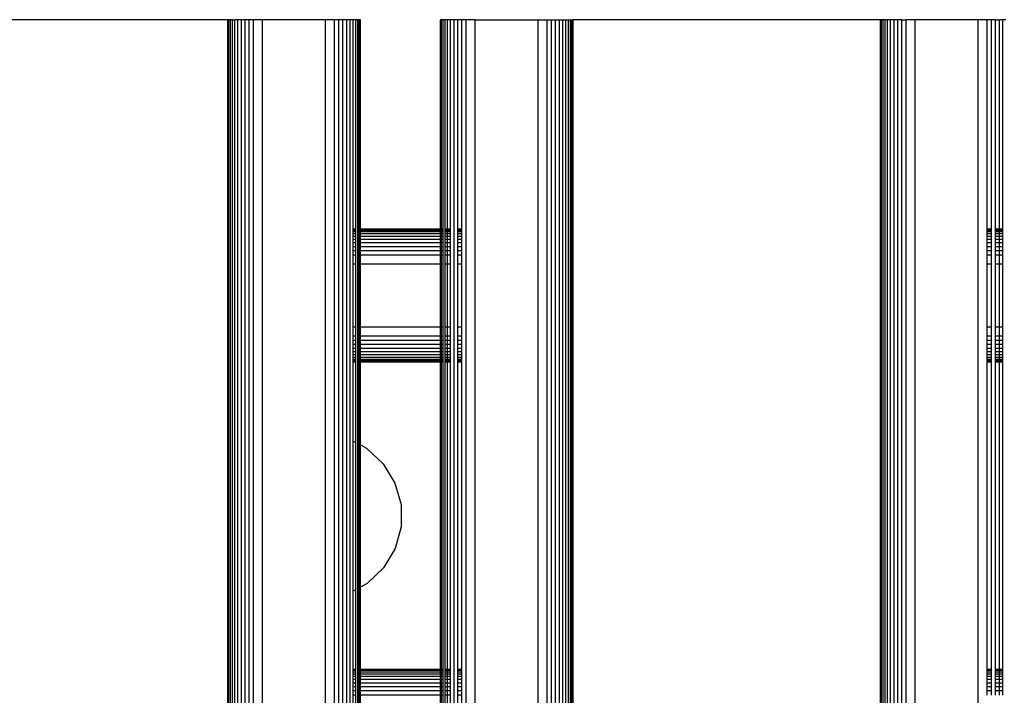
# Model space of a CAD drawing. Extents: x -2737 to 2737, y -776 to 776.
# Drawn here: x -1767 to -1700, y 619 to 665 of the extents above; entities that cross this region are included whole.
import ezdxf

# ---------------------------------------------------------------- set-up
doc = ezdxf.new("R2010")
doc.units = 0
doc.layers.get('0').update_dxf_attribs({"linetype": 'CONTINUOUS'})

msp = doc.modelspace()

# ---------------------------------------------------------------- linework, layer by layer
for p, q in [((-1753.021, 664.649), (-1773.863, 664.649)), ((-1753.021, -665.34), (-1753.021, 664.649)), ((-1752.94, 664.649), (-1753.021, 664.649)), ((-1752.94, -665.34), (-1752.94, 664.649)), ((-1752.84, 664.649), (-1752.94, 664.649)), ((-1752.84, -665.34), (-1752.84, 664.649)), ((-1752.703, 664.649), (-1752.84, 664.649)), ((-1752.703, -665.34), (-1752.703, 664.649)), ((-1752.703, 664.649), (-1752.531, 664.649)), ((-1752.531, -665.34), (-1752.531, 664.649)), ((-1752.327, 664.649), (-1752.531, 664.649)), ((-1752.094, 664.649), (-1752.327, 664.649)), ((-1752.327, -665.34), (-1752.327, 664.649)), ((-1752.094, -665.34), (-1752.094, 664.649)), ((-1751.836, 664.649), (-1752.094, 664.649)), ((-1751.836, -665.34), (-1751.836, 664.649)), ((-1751.559, 664.649), (-1751.836, 664.649)), ((-1751.559, -665.34), (-1751.559, 664.649)), ((-1751.265, 664.649), (-1751.559, 664.649)), ((-1750.652, 664.649), (-1751.265, 664.649)), ((-1751.265, -665.34), (-1751.265, 664.649)), ((-1750.652, -665.34), (-1750.652, 664.649)), ((-1746.389, 664.649), (-1750.652, 664.649)), ((-1746.389, -665.34), (-1746.389, 664.649)), ((-1745.776, 664.649), (-1746.389, 664.649)), ((-1745.483, 664.649), (-1745.776, 664.649)), ((-1745.776, -665.34), (-1745.776, 664.649)), ((-1745.205, 664.649), (-1745.483, 664.649)), ((-1745.483, -665.34), (-1745.483, 664.649)), ((-1745.205, -665.34), (-1745.205, 664.649)), ((-1744.947, 664.649), (-1745.205, 664.649)), ((-1744.947, -665.34), (-1744.947, 664.649)), ((-1744.714, 664.649), (-1744.947, 664.649)), ((-1744.714, -665.34), (-1744.714, 664.649)), ((-1744.51, 664.649), (-1744.714, 664.649)), ((-1744.338, 664.649), (-1744.51, 664.649)), ((-1744.51, 650.438), (-1744.51, 664.649)), ((-1744.201, 664.649), (-1744.338, 664.649)), ((-1744.338, 650.438), (-1744.338, 664.649)), ((-1744.201, 664.649), (-1744.101, 664.649)), ((-1744.201, 650.438), (-1744.201, 664.649)), ((-1744.021, 664.649), (-1744.101, 664.649)), ((-1744.101, 650.438), (-1744.101, 664.649)), ((-1744.021, 650.438), (-1744.021, 664.649)), ((-1738.512, 664.649), (-1738.593, 664.649)), ((-1738.593, 650.438), (-1738.593, 664.649)), ((-1738.412, 664.649), (-1738.512, 664.649)), ((-1738.512, 650.438), (-1738.512, 664.649)), ((-1738.275, 664.649), (-1738.412, 664.649)), ((-1738.412, 650.438), (-1738.412, 664.649)), ((-1738.103, 664.649), (-1738.275, 664.649)), ((-1738.275, 650.438), (-1738.275, 664.649)), ((-1737.899, 664.649), (-1738.103, 664.649)), ((-1738.103, 650.438), (-1738.103, 664.649)), ((-1737.666, 664.649), (-1737.899, 664.649)), ((-1737.899, 650.438), (-1737.899, 664.649)), ((-1737.408, 664.649), (-1737.666, 664.649)), ((-1737.666, -665.34), (-1737.666, 664.649)), ((-1737.13, 664.649), (-1737.408, 664.649)), ((-1737.408, 650.438), (-1737.408, 664.649)), ((-1736.837, 664.649), (-1737.13, 664.649)), ((-1737.13, 650.438), (-1737.13, 664.649)), ((-1736.224, 664.649), (-1736.837, 664.649)), ((-1736.837, -665.34), (-1736.837, 664.649)), ((-1736.224, -665.34), (-1736.224, 664.649)), ((-1736.224, 664.649), (-1731.961, 664.649)), ((-1731.961, -665.34), (-1731.961, 664.649)), ((-1731.961, 664.649), (-1731.348, 664.649)), ((-1731.348, -665.34), (-1731.348, 664.649)), ((-1731.348, 664.649), (-1731.055, 664.649)), ((-1731.055, -665.34), (-1731.055, 664.649)), ((-1731.055, 664.649), (-1730.777, 664.649)), ((-1730.777, -665.34), (-1730.777, 664.649)), ((-1730.777, 664.649), (-1730.519, 664.649)), ((-1730.519, -665.34), (-1730.519, 664.649)), ((-1730.519, 664.649), (-1730.286, 664.649)), ((-1730.286, -665.34), (-1730.286, 664.649)), ((-1730.286, 664.649), (-1730.082, 664.649)), ((-1730.082, -665.34), (-1730.082, 664.649)), ((-1730.082, 664.649), (-1729.91, 664.649)), ((-1729.91, -665.34), (-1729.91, 664.649)), ((-1729.91, 664.649), (-1729.773, 664.649)), ((-1729.773, -665.34), (-1729.773, 664.649)), ((-1729.773, 664.649), (-1729.673, 664.649)), ((-1729.673, -665.34), (-1729.673, 664.649)), ((-1729.673, 664.649), (-1729.593, 664.649)), ((-1729.593, -665.34), (-1729.593, 664.649)), ((-1708.751, 664.649), (-1729.593, 664.649)), ((-1708.751, -665.34), (-1708.751, 664.649)), ((-1708.67, 664.649), (-1708.751, 664.649)), ((-1708.67, -665.34), (-1708.67, 664.649)), ((-1708.57, 664.649), (-1708.67, 664.649)), ((-1708.57, -665.34), (-1708.57, 664.649)), ((-1708.433, 664.649), (-1708.57, 664.649)), ((-1708.433, -665.34), (-1708.433, 664.649)), ((-1708.261, 664.649), (-1708.433, 664.649)), ((-1708.261, -665.34), (-1708.261, 664.649)), ((-1708.057, 664.649), (-1708.261, 664.649)), ((-1707.824, 664.649), (-1708.057, 664.649)), ((-1708.057, -665.34), (-1708.057, 664.649)), ((-1707.824, -665.34), (-1707.824, 664.649)), ((-1707.566, 664.649), (-1707.824, 664.649)), ((-1707.566, -665.34), (-1707.566, 664.649)), ((-1707.289, 664.649), (-1707.566, 664.649)), ((-1707.289, -665.34), (-1707.289, 664.649)), ((-1707.289, 664.649), (-1706.995, 664.649)), ((-1706.382, 664.649), (-1706.995, 664.649)), ((-1706.995, -665.34), (-1706.995, 664.649)), ((-1706.382, -665.34), (-1706.382, 664.649)), ((-1702.119, 664.649), (-1706.382, 664.649)), ((-1702.119, -665.34), (-1702.119, 664.649)), ((-1701.506, 664.649), (-1702.119, 664.649)), ((-1701.213, 664.649), (-1701.506, 664.649)), ((-1701.506, 650.438), (-1701.506, 664.649)), ((-1700.935, 664.649), (-1701.213, 664.649)), ((-1701.213, 650.438), (-1701.213, 664.649)), ((-1700.935, 664.649), (-1700.677, 664.649)), ((-1700.935, 650.438), (-1700.935, 664.649)), ((-1700.444, 664.649), (-1700.677, 664.649)), ((-1700.677, 650.438), (-1700.677, 664.649)), ((-1700.24, 664.649), (-1700.444, 664.649)), ((-1700.444, 650.438), (-1700.444, 664.649)), ((-1744.338, 650.438), (-1744.51, 650.438)), ((-1744.51, 650.358), (-1744.51, 650.438)), ((-1744.338, 650.358), (-1744.51, 650.358)), ((-1744.51, 650.258), (-1744.51, 650.358)), ((-1744.338, 650.258), (-1744.51, 650.258)), ((-1744.51, 650.121), (-1744.51, 650.258)), ((-1744.338, 650.121), (-1744.51, 650.121)), ((-1744.51, 649.949), (-1744.51, 650.121)), ((-1744.338, 649.949), (-1744.51, 649.949)), ((-1744.51, 649.745), (-1744.51, 649.949)), ((-1744.338, 650.358), (-1744.338, 650.438)), ((-1744.338, 650.258), (-1744.338, 650.358)), ((-1744.338, 650.121), (-1744.338, 650.258)), ((-1744.338, 649.949), (-1744.338, 650.121)), ((-1744.338, 649.745), (-1744.338, 649.949)), ((-1744.101, 650.438), (-1744.201, 650.438)), ((-1744.201, 650.358), (-1744.201, 650.438)), ((-1744.101, 650.358), (-1744.201, 650.358)), ((-1744.201, 650.258), (-1744.201, 650.358)), ((-1744.101, 650.258), (-1744.201, 650.258)), ((-1744.201, 650.121), (-1744.201, 650.258)), ((-1744.101, 650.121), (-1744.201, 650.121)), ((-1744.201, 649.949), (-1744.201, 650.121)), ((-1744.101, 649.949), (-1744.201, 649.949)), ((-1744.201, 649.745), (-1744.201, 649.949)), ((-1744.101, 650.358), (-1744.101, 650.438)), ((-1744.101, 650.258), (-1744.101, 650.358)), ((-1744.101, 650.121), (-1744.101, 650.258)), ((-1744.101, 649.949), (-1744.101, 650.121)), ((-1744.101, 649.745), (-1744.101, 649.949)), ((-1738.593, 650.438), (-1744.021, 650.438)), ((-1744.021, 650.358), (-1744.021, 650.438)), ((-1738.593, 650.358), (-1744.021, 650.358)), ((-1744.021, 650.258), (-1744.021, 650.358)), ((-1738.593, 650.258), (-1744.021, 650.258)), ((-1744.021, 650.121), (-1744.021, 650.258)), ((-1738.593, 650.121), (-1744.021, 650.121)), ((-1744.021, 649.949), (-1744.021, 650.121)), ((-1738.593, 649.949), (-1744.021, 649.949)), ((-1744.021, 649.745), (-1744.021, 649.949)), ((-1738.512, 650.438), (-1738.593, 650.438)), ((-1738.593, 650.358), (-1738.593, 650.438)), ((-1738.512, 650.358), (-1738.593, 650.358)), ((-1738.593, 650.258), (-1738.593, 650.358)), ((-1738.512, 650.258), (-1738.593, 650.258)), ((-1738.593, 650.121), (-1738.593, 650.258)), ((-1738.512, 650.121), (-1738.593, 650.121)), ((-1738.593, 649.949), (-1738.593, 650.121)), ((-1738.512, 649.949), (-1738.593, 649.949)), ((-1738.593, 649.745), (-1738.593, 649.949)), ((-1738.412, 650.438), (-1738.512, 650.438)), ((-1738.512, 650.358), (-1738.512, 650.438)), ((-1738.412, 650.358), (-1738.512, 650.358)), ((-1738.512, 650.258), (-1738.512, 650.358)), ((-1738.412, 650.258), (-1738.512, 650.258)), ((-1738.512, 650.121), (-1738.512, 650.258)), ((-1738.412, 650.121), (-1738.512, 650.121)), ((-1738.512, 649.949), (-1738.512, 650.121)), ((-1738.412, 649.949), (-1738.512, 649.949)), ((-1738.512, 649.745), (-1738.512, 649.949)), ((-1738.412, 650.358), (-1738.412, 650.438)), ((-1738.412, 650.258), (-1738.412, 650.358)), ((-1738.412, 650.121), (-1738.412, 650.258)), ((-1738.412, 649.949), (-1738.412, 650.121)), ((-1738.412, 649.745), (-1738.412, 649.949)), ((-1738.103, 650.438), (-1738.275, 650.438)), ((-1738.275, 650.358), (-1738.275, 650.438)), ((-1738.103, 650.358), (-1738.275, 650.358)), ((-1738.275, 650.258), (-1738.275, 650.358)), ((-1738.103, 650.258), (-1738.275, 650.258)), ((-1738.275, 650.121), (-1738.275, 650.258)), ((-1738.103, 650.121), (-1738.275, 650.121)), ((-1738.275, 649.949), (-1738.275, 650.121)), ((-1738.103, 649.949), (-1738.275, 649.949)), ((-1738.275, 649.745), (-1738.275, 649.949)), ((-1737.899, 650.438), (-1738.103, 650.438)), ((-1738.103, 650.358), (-1738.103, 650.438)), ((-1737.899, 650.358), (-1738.103, 650.358)), ((-1738.103, 650.258), (-1738.103, 650.358)), ((-1737.899, 650.258), (-1738.103, 650.258)), ((-1738.103, 650.121), (-1738.103, 650.258)), ((-1737.899, 650.121), (-1738.103, 650.121)), ((-1738.103, 649.949), (-1738.103, 650.121)), ((-1737.899, 649.949), (-1738.103, 649.949)), ((-1738.103, 649.745), (-1738.103, 649.949)), ((-1737.899, 650.358), (-1737.899, 650.438)), ((-1737.899, 650.258), (-1737.899, 650.358)), ((-1737.899, 650.121), (-1737.899, 650.258)), ((-1737.899, 649.949), (-1737.899, 650.121)), ((-1737.899, 649.745), (-1737.899, 649.949)), ((-1737.13, 650.438), (-1737.408, 650.438)), ((-1737.408, 650.358), (-1737.408, 650.438)), ((-1737.13, 650.358), (-1737.408, 650.358)), ((-1737.408, 650.258), (-1737.408, 650.358)), ((-1737.13, 650.258), (-1737.408, 650.258)), ((-1737.408, 650.121), (-1737.408, 650.258)), ((-1737.13, 650.121), (-1737.408, 650.121)), ((-1737.408, 649.949), (-1737.408, 650.121)), ((-1737.13, 649.949), (-1737.408, 649.949)), ((-1737.408, 649.745), (-1737.408, 649.949)), ((-1737.13, 650.358), (-1737.13, 650.438)), ((-1737.13, 650.258), (-1737.13, 650.358)), ((-1737.13, 650.121), (-1737.13, 650.258)), ((-1737.13, 649.949), (-1737.13, 650.121)), ((-1737.13, 649.745), (-1737.13, 649.949)), ((-1701.213, 650.438), (-1701.506, 650.438)), ((-1701.506, 650.358), (-1701.506, 650.438)), ((-1701.213, 650.358), (-1701.506, 650.358)), ((-1701.506, 650.258), (-1701.506, 650.358)), ((-1701.213, 650.258), (-1701.506, 650.258)), ((-1701.506, 650.121), (-1701.506, 650.258)), ((-1701.213, 650.121), (-1701.506, 650.121)), ((-1701.506, 649.949), (-1701.506, 650.121)), ((-1701.213, 649.949), (-1701.506, 649.949)), ((-1701.506, 649.745), (-1701.506, 649.949)), ((-1701.213, 650.358), (-1701.213, 650.438)), ((-1701.213, 650.258), (-1701.213, 650.358)), ((-1701.213, 650.121), (-1701.213, 650.258)), ((-1701.213, 649.949), (-1701.213, 650.121)), ((-1701.213, 649.745), (-1701.213, 649.949)), ((-1700.677, 650.438), (-1700.935, 650.438)), ((-1700.935, 650.358), (-1700.935, 650.438)), ((-1700.677, 650.358), (-1700.935, 650.358)), ((-1700.935, 650.258), (-1700.935, 650.358)), ((-1700.677, 650.258), (-1700.935, 650.258)), ((-1700.935, 650.121), (-1700.935, 650.258)), ((-1700.677, 650.121), (-1700.935, 650.121)), ((-1700.935, 649.949), (-1700.935, 650.121)), ((-1700.677, 649.949), (-1700.935, 649.949)), ((-1700.935, 649.745), (-1700.935, 649.949)), ((-1700.444, 650.438), (-1700.677, 650.438)), ((-1700.677, 650.358), (-1700.677, 650.438)), ((-1700.444, 650.358), (-1700.677, 650.358)), ((-1700.677, 650.258), (-1700.677, 650.358)), ((-1700.444, 650.258), (-1700.677, 650.258)), ((-1700.677, 650.121), (-1700.677, 650.258)), ((-1700.444, 650.121), (-1700.677, 650.121)), ((-1700.677, 649.949), (-1700.677, 650.121)), ((-1700.444, 649.949), (-1700.677, 649.949)), ((-1700.677, 649.745), (-1700.677, 649.949)), ((-1700.444, 650.358), (-1700.444, 650.438)), ((-1700.444, 650.258), (-1700.444, 650.358)), ((-1700.444, 650.121), (-1700.444, 650.258)), ((-1700.444, 649.949), (-1700.444, 650.121)), ((-1700.444, 649.745), (-1700.444, 649.949)), ((-1744.338, 649.745), (-1744.51, 649.745)), ((-1744.51, 649.512), (-1744.51, 649.745)), ((-1744.338, 649.512), (-1744.51, 649.512)), ((-1744.51, 649.254), (-1744.51, 649.512)), ((-1744.338, 649.254), (-1744.51, 649.254)), ((-1744.51, 648.976), (-1744.51, 649.254)), ((-1744.338, 649.512), (-1744.338, 649.745)), ((-1744.338, 649.254), (-1744.338, 649.512)), ((-1744.338, 648.976), (-1744.338, 649.254)), ((-1744.101, 649.745), (-1744.201, 649.745)), ((-1744.201, 649.512), (-1744.201, 649.745)), ((-1744.101, 649.512), (-1744.201, 649.512)), ((-1744.201, 649.254), (-1744.201, 649.512)), ((-1744.101, 649.254), (-1744.201, 649.254)), ((-1744.201, 648.976), (-1744.201, 649.254)), ((-1744.101, 649.512), (-1744.101, 649.745)), ((-1744.101, 649.254), (-1744.101, 649.512)), ((-1744.101, 648.976), (-1744.101, 649.254)), ((-1738.593, 649.745), (-1744.021, 649.745)), ((-1744.021, 649.512), (-1744.021, 649.745)), ((-1738.593, 649.512), (-1744.021, 649.512)), ((-1744.021, 649.254), (-1744.021, 649.512)), ((-1738.593, 649.254), (-1744.021, 649.254)), ((-1744.021, 648.976), (-1744.021, 649.254)), ((-1738.512, 649.745), (-1738.593, 649.745)), ((-1738.593, 649.512), (-1738.593, 649.745)), ((-1738.512, 649.512), (-1738.593, 649.512)), ((-1738.593, 649.254), (-1738.593, 649.512)), ((-1738.512, 649.254), (-1738.593, 649.254)), ((-1738.593, 648.976), (-1738.593, 649.254)), ((-1738.412, 649.745), (-1738.512, 649.745)), ((-1738.512, 649.512), (-1738.512, 649.745)), ((-1738.412, 649.512), (-1738.512, 649.512)), ((-1738.512, 649.254), (-1738.512, 649.512)), ((-1738.412, 649.254), (-1738.512, 649.254)), ((-1738.512, 648.976), (-1738.512, 649.254)), ((-1738.412, 649.512), (-1738.412, 649.745)), ((-1738.412, 649.254), (-1738.412, 649.512)), ((-1738.412, 648.976), (-1738.412, 649.254)), ((-1738.103, 649.745), (-1738.275, 649.745)), ((-1738.275, 649.512), (-1738.275, 649.745)), ((-1738.103, 649.512), (-1738.275, 649.512)), ((-1738.275, 649.254), (-1738.275, 649.512)), ((-1738.103, 649.254), (-1738.275, 649.254)), ((-1738.275, 648.976), (-1738.275, 649.254)), ((-1737.899, 649.745), (-1738.103, 649.745)), ((-1738.103, 649.512), (-1738.103, 649.745)), ((-1737.899, 649.512), (-1738.103, 649.512)), ((-1738.103, 649.254), (-1738.103, 649.512)), ((-1737.899, 649.254), (-1738.103, 649.254)), ((-1738.103, 648.976), (-1738.103, 649.254)), ((-1737.899, 649.512), (-1737.899, 649.745)), ((-1737.899, 649.254), (-1737.899, 649.512)), ((-1737.899, 648.976), (-1737.899, 649.254)), ((-1737.13, 649.745), (-1737.408, 649.745)), ((-1737.408, 649.512), (-1737.408, 649.745)), ((-1737.13, 649.512), (-1737.408, 649.512)), ((-1737.408, 649.254), (-1737.408, 649.512)), ((-1737.13, 649.254), (-1737.408, 649.254)), ((-1737.408, 648.976), (-1737.408, 649.254)), ((-1737.13, 649.512), (-1737.13, 649.745)), ((-1737.13, 649.254), (-1737.13, 649.512)), ((-1737.13, 648.976), (-1737.13, 649.254)), ((-1701.213, 649.745), (-1701.506, 649.745)), ((-1701.506, 649.512), (-1701.506, 649.745)), ((-1701.213, 649.512), (-1701.506, 649.512)), ((-1701.506, 649.254), (-1701.506, 649.512)), ((-1701.213, 649.254), (-1701.506, 649.254)), ((-1701.506, 648.976), (-1701.506, 649.254)), ((-1701.213, 649.512), (-1701.213, 649.745)), ((-1701.213, 649.254), (-1701.213, 649.512)), ((-1701.213, 648.976), (-1701.213, 649.254)), ((-1700.677, 649.745), (-1700.935, 649.745)), ((-1700.935, 649.512), (-1700.935, 649.745)), ((-1700.677, 649.512), (-1700.935, 649.512)), ((-1700.935, 649.254), (-1700.935, 649.512)), ((-1700.677, 649.254), (-1700.935, 649.254)), ((-1700.935, 648.976), (-1700.935, 649.254)), ((-1700.444, 649.745), (-1700.677, 649.745)), ((-1700.677, 649.512), (-1700.677, 649.745)), ((-1700.444, 649.512), (-1700.677, 649.512)), ((-1700.677, 649.254), (-1700.677, 649.512)), ((-1700.444, 649.254), (-1700.677, 649.254)), ((-1700.677, 648.976), (-1700.677, 649.254)), ((-1700.444, 649.512), (-1700.444, 649.745)), ((-1700.444, 649.254), (-1700.444, 649.512)), ((-1700.444, 648.976), (-1700.444, 649.254)), ((-1744.338, 648.976), (-1744.51, 648.976)), ((-1744.51, 648.683), (-1744.51, 648.976)), ((-1744.338, 648.683), (-1744.51, 648.683)), ((-1744.51, 648.07), (-1744.51, 648.683)), ((-1744.338, 648.683), (-1744.338, 648.976)), ((-1744.338, 648.07), (-1744.338, 648.683)), ((-1744.101, 648.976), (-1744.201, 648.976)), ((-1744.201, 648.683), (-1744.201, 648.976)), ((-1744.101, 648.683), (-1744.201, 648.683)), ((-1744.201, 648.07), (-1744.201, 648.683)), ((-1744.101, 648.683), (-1744.101, 648.976)), ((-1744.101, 648.07), (-1744.101, 648.683)), ((-1738.593, 648.976), (-1744.021, 648.976)), ((-1744.021, 648.683), (-1744.021, 648.976)), ((-1738.593, 648.683), (-1744.021, 648.683)), ((-1744.021, 648.07), (-1744.021, 648.683)), ((-1738.512, 648.976), (-1738.593, 648.976)), ((-1738.593, 648.683), (-1738.593, 648.976)), ((-1738.512, 648.683), (-1738.593, 648.683)), ((-1738.593, 648.07), (-1738.593, 648.683)), ((-1738.412, 648.976), (-1738.512, 648.976)), ((-1738.512, 648.683), (-1738.512, 648.976)), ((-1738.412, 648.683), (-1738.512, 648.683)), ((-1738.512, 648.07), (-1738.512, 648.683)), ((-1738.412, 648.683), (-1738.412, 648.976)), ((-1738.412, 648.07), (-1738.412, 648.683)), ((-1738.103, 648.976), (-1738.275, 648.976)), ((-1738.275, 648.683), (-1738.275, 648.976)), ((-1738.103, 648.683), (-1738.275, 648.683)), ((-1738.275, 648.07), (-1738.275, 648.683)), ((-1737.899, 648.976), (-1738.103, 648.976)), ((-1738.103, 648.683), (-1738.103, 648.976)), ((-1737.899, 648.683), (-1738.103, 648.683)), ((-1738.103, 648.07), (-1738.103, 648.683)), ((-1737.899, 648.683), (-1737.899, 648.976)), ((-1737.899, 648.07), (-1737.899, 648.683)), ((-1737.13, 648.976), (-1737.408, 648.976)), ((-1737.408, 648.683), (-1737.408, 648.976)), ((-1737.13, 648.683), (-1737.408, 648.683)), ((-1737.408, 648.07), (-1737.408, 648.683)), ((-1737.13, 648.683), (-1737.13, 648.976)), ((-1737.13, 648.07), (-1737.13, 648.683)), ((-1701.213, 648.976), (-1701.506, 648.976)), ((-1701.506, 648.683), (-1701.506, 648.976)), ((-1701.213, 648.683), (-1701.506, 648.683)), ((-1701.506, 648.07), (-1701.506, 648.683)), ((-1701.213, 648.683), (-1701.213, 648.976)), ((-1701.213, 648.07), (-1701.213, 648.683)), ((-1700.677, 648.976), (-1700.935, 648.976)), ((-1700.935, 648.683), (-1700.935, 648.976)), ((-1700.677, 648.683), (-1700.935, 648.683)), ((-1700.935, 648.07), (-1700.935, 648.683)), ((-1700.444, 648.976), (-1700.677, 648.976)), ((-1700.677, 648.683), (-1700.677, 648.976)), ((-1700.444, 648.683), (-1700.677, 648.683)), ((-1700.677, 648.07), (-1700.677, 648.683)), ((-1700.444, 648.683), (-1700.444, 648.976)), ((-1700.444, 648.07), (-1700.444, 648.683)), ((-1744.338, 648.07), (-1744.51, 648.07)), ((-1744.51, 643.807), (-1744.51, 648.07)), ((-1744.338, 643.807), (-1744.338, 648.07)), ((-1744.101, 648.07), (-1744.201, 648.07)), ((-1744.201, 643.807), (-1744.201, 648.07)), ((-1744.101, 643.807), (-1744.101, 648.07)), ((-1738.593, 648.07), (-1744.021, 648.07)), ((-1744.021, 643.807), (-1744.021, 648.07)), ((-1738.512, 648.07), (-1738.593, 648.07)), ((-1738.593, 643.807), (-1738.593, 648.07)), ((-1738.412, 648.07), (-1738.512, 648.07)), ((-1738.512, 643.807), (-1738.512, 648.07)), ((-1738.412, 643.807), (-1738.412, 648.07)), ((-1738.103, 648.07), (-1738.275, 648.07)), ((-1738.275, 643.807), (-1738.275, 648.07)), ((-1737.899, 648.07), (-1738.103, 648.07)), ((-1738.103, 643.807), (-1738.103, 648.07)), ((-1737.899, 643.807), (-1737.899, 648.07)), ((-1737.13, 648.07), (-1737.408, 648.07)), ((-1737.408, 643.807), (-1737.408, 648.07)), ((-1737.13, 643.807), (-1737.13, 648.07)), ((-1701.213, 648.07), (-1701.506, 648.07)), ((-1701.506, 643.807), (-1701.506, 648.07)), ((-1701.213, 643.807), (-1701.213, 648.07)), ((-1700.677, 648.07), (-1700.935, 648.07)), ((-1700.935, 643.807), (-1700.935, 648.07)), ((-1700.444, 648.07), (-1700.677, 648.07)), ((-1700.677, 643.807), (-1700.677, 648.07)), ((-1700.444, 643.807), (-1700.444, 648.07)), ((-1744.338, 643.807), (-1744.51, 643.807)), ((-1744.51, 643.194), (-1744.51, 643.807)), ((-1744.338, 643.194), (-1744.51, 643.194)), ((-1744.51, 642.901), (-1744.51, 643.194)), ((-1744.338, 643.194), (-1744.338, 643.807)), ((-1744.338, 642.901), (-1744.338, 643.194)), ((-1744.101, 643.807), (-1744.201, 643.807)), ((-1744.201, 643.194), (-1744.201, 643.807)), ((-1744.101, 643.194), (-1744.201, 643.194)), ((-1744.201, 642.901), (-1744.201, 643.194)), ((-1744.101, 643.194), (-1744.101, 643.807)), ((-1744.101, 642.901), (-1744.101, 643.194)), ((-1738.593, 643.807), (-1744.021, 643.807)), ((-1744.021, 643.194), (-1744.021, 643.807)), ((-1738.593, 643.194), (-1744.021, 643.194)), ((-1744.021, 642.901), (-1744.021, 643.194)), ((-1738.512, 643.807), (-1738.593, 643.807)), ((-1738.593, 643.194), (-1738.593, 643.807)), ((-1738.512, 643.194), (-1738.593, 643.194)), ((-1738.593, 642.901), (-1738.593, 643.194)), ((-1738.412, 643.807), (-1738.512, 643.807)), ((-1738.512, 643.194), (-1738.512, 643.807)), ((-1738.412, 643.194), (-1738.512, 643.194)), ((-1738.512, 642.901), (-1738.512, 643.194)), ((-1738.412, 643.194), (-1738.412, 643.807)), ((-1738.412, 642.901), (-1738.412, 643.194)), ((-1738.103, 643.807), (-1738.275, 643.807)), ((-1738.275, 643.194), (-1738.275, 643.807)), ((-1738.103, 643.194), (-1738.275, 643.194)), ((-1738.275, 642.901), (-1738.275, 643.194)), ((-1737.899, 643.807), (-1738.103, 643.807)), ((-1738.103, 643.194), (-1738.103, 643.807)), ((-1737.899, 643.194), (-1738.103, 643.194)), ((-1738.103, 642.901), (-1738.103, 643.194)), ((-1737.899, 643.194), (-1737.899, 643.807)), ((-1737.899, 642.901), (-1737.899, 643.194)), ((-1737.13, 643.807), (-1737.408, 643.807)), ((-1737.408, 643.194), (-1737.408, 643.807)), ((-1737.13, 643.194), (-1737.408, 643.194)), ((-1737.408, 642.901), (-1737.408, 643.194)), ((-1737.13, 643.194), (-1737.13, 643.807)), ((-1737.13, 642.901), (-1737.13, 643.194)), ((-1701.213, 643.807), (-1701.506, 643.807)), ((-1701.506, 643.194), (-1701.506, 643.807)), ((-1701.213, 643.194), (-1701.506, 643.194)), ((-1701.506, 642.901), (-1701.506, 643.194)), ((-1701.213, 643.194), (-1701.213, 643.807)), ((-1701.213, 642.901), (-1701.213, 643.194)), ((-1700.677, 643.807), (-1700.935, 643.807)), ((-1700.935, 643.194), (-1700.935, 643.807)), ((-1700.677, 643.194), (-1700.935, 643.194)), ((-1700.935, 642.901), (-1700.935, 643.194)), ((-1700.444, 643.807), (-1700.677, 643.807)), ((-1700.677, 643.194), (-1700.677, 643.807)), ((-1700.444, 643.194), (-1700.677, 643.194)), ((-1700.677, 642.901), (-1700.677, 643.194)), ((-1700.444, 643.194), (-1700.444, 643.807)), ((-1700.444, 642.901), (-1700.444, 643.194)), ((-1744.338, 642.901), (-1744.51, 642.901)), ((-1744.51, 642.623), (-1744.51, 642.901)), ((-1744.338, 642.623), (-1744.51, 642.623)), ((-1744.51, 642.365), (-1744.51, 642.623)), ((-1744.338, 642.623), (-1744.338, 642.901)), ((-1744.338, 642.365), (-1744.338, 642.623)), ((-1744.101, 642.901), (-1744.201, 642.901)), ((-1744.201, 642.623), (-1744.201, 642.901)), ((-1744.101, 642.623), (-1744.201, 642.623)), ((-1744.201, 642.365), (-1744.201, 642.623)), ((-1744.101, 642.623), (-1744.101, 642.901)), ((-1744.101, 642.365), (-1744.101, 642.623)), ((-1738.593, 642.901), (-1744.021, 642.901)), ((-1744.021, 642.623), (-1744.021, 642.901)), ((-1738.593, 642.623), (-1744.021, 642.623)), ((-1744.021, 642.365), (-1744.021, 642.623)), ((-1738.512, 642.901), (-1738.593, 642.901)), ((-1738.593, 642.623), (-1738.593, 642.901)), ((-1738.512, 642.623), (-1738.593, 642.623)), ((-1738.593, 642.365), (-1738.593, 642.623)), ((-1738.412, 642.901), (-1738.512, 642.901)), ((-1738.512, 642.623), (-1738.512, 642.901)), ((-1738.412, 642.623), (-1738.512, 642.623)), ((-1738.512, 642.365), (-1738.512, 642.623)), ((-1738.412, 642.623), (-1738.412, 642.901)), ((-1738.412, 642.365), (-1738.412, 642.623)), ((-1738.103, 642.901), (-1738.275, 642.901)), ((-1738.275, 642.623), (-1738.275, 642.901)), ((-1738.103, 642.623), (-1738.275, 642.623)), ((-1738.275, 642.365), (-1738.275, 642.623)), ((-1737.899, 642.901), (-1738.103, 642.901)), ((-1738.103, 642.623), (-1738.103, 642.901)), ((-1737.899, 642.623), (-1738.103, 642.623)), ((-1738.103, 642.365), (-1738.103, 642.623)), ((-1737.899, 642.623), (-1737.899, 642.901)), ((-1737.899, 642.365), (-1737.899, 642.623)), ((-1737.13, 642.901), (-1737.408, 642.901)), ((-1737.408, 642.623), (-1737.408, 642.901)), ((-1737.13, 642.623), (-1737.408, 642.623)), ((-1737.408, 642.365), (-1737.408, 642.623)), ((-1737.13, 642.623), (-1737.13, 642.901)), ((-1737.13, 642.365), (-1737.13, 642.623)), ((-1701.213, 642.901), (-1701.506, 642.901)), ((-1701.506, 642.623), (-1701.506, 642.901)), ((-1701.213, 642.623), (-1701.506, 642.623)), ((-1701.506, 642.365), (-1701.506, 642.623)), ((-1701.213, 642.623), (-1701.213, 642.901)), ((-1701.213, 642.365), (-1701.213, 642.623)), ((-1700.677, 642.901), (-1700.935, 642.901)), ((-1700.935, 642.623), (-1700.935, 642.901)), ((-1700.677, 642.623), (-1700.935, 642.623)), ((-1700.935, 642.365), (-1700.935, 642.623)), ((-1700.444, 642.901), (-1700.677, 642.901)), ((-1700.677, 642.623), (-1700.677, 642.901)), ((-1700.444, 642.623), (-1700.677, 642.623)), ((-1700.677, 642.365), (-1700.677, 642.623)), ((-1700.444, 642.623), (-1700.444, 642.901)), ((-1700.444, 642.365), (-1700.444, 642.623)), ((-1744.338, 642.365), (-1744.51, 642.365)), ((-1744.51, 642.132), (-1744.51, 642.365)), ((-1744.338, 642.132), (-1744.51, 642.132)), ((-1744.51, 641.928), (-1744.51, 642.132)), ((-1744.338, 641.928), (-1744.51, 641.928)), ((-1744.51, 641.756), (-1744.51, 641.928)), ((-1744.338, 642.132), (-1744.338, 642.365)), ((-1744.338, 641.928), (-1744.338, 642.132)), ((-1744.338, 641.756), (-1744.338, 641.928)), ((-1744.101, 642.365), (-1744.201, 642.365)), ((-1744.201, 642.132), (-1744.201, 642.365)), ((-1744.101, 642.132), (-1744.201, 642.132)), ((-1744.201, 641.928), (-1744.201, 642.132)), ((-1744.101, 641.928), (-1744.201, 641.928)), ((-1744.201, 641.756), (-1744.201, 641.928)), ((-1744.101, 642.132), (-1744.101, 642.365)), ((-1744.101, 641.928), (-1744.101, 642.132)), ((-1744.101, 641.756), (-1744.101, 641.928)), ((-1738.593, 642.365), (-1744.021, 642.365)), ((-1744.021, 642.132), (-1744.021, 642.365)), ((-1738.593, 642.132), (-1744.021, 642.132)), ((-1744.021, 641.928), (-1744.021, 642.132)), ((-1738.593, 641.928), (-1744.021, 641.928)), ((-1744.021, 641.756), (-1744.021, 641.928)), ((-1738.512, 642.365), (-1738.593, 642.365)), ((-1738.593, 642.132), (-1738.593, 642.365)), ((-1738.512, 642.132), (-1738.593, 642.132)), ((-1738.593, 641.928), (-1738.593, 642.132)), ((-1738.512, 641.928), (-1738.593, 641.928)), ((-1738.593, 641.756), (-1738.593, 641.928)), ((-1738.412, 642.365), (-1738.512, 642.365)), ((-1738.512, 642.132), (-1738.512, 642.365)), ((-1738.412, 642.132), (-1738.512, 642.132)), ((-1738.512, 641.928), (-1738.512, 642.132)), ((-1738.412, 641.928), (-1738.512, 641.928)), ((-1738.512, 641.756), (-1738.512, 641.928)), ((-1738.412, 642.132), (-1738.412, 642.365)), ((-1738.412, 641.928), (-1738.412, 642.132)), ((-1738.412, 641.756), (-1738.412, 641.928)), ((-1738.103, 642.365), (-1738.275, 642.365)), ((-1738.275, 642.132), (-1738.275, 642.365)), ((-1738.103, 642.132), (-1738.275, 642.132)), ((-1738.275, 641.928), (-1738.275, 642.132)), ((-1738.103, 641.928), (-1738.275, 641.928)), ((-1738.275, 641.756), (-1738.275, 641.928)), ((-1737.899, 642.365), (-1738.103, 642.365)), ((-1738.103, 642.132), (-1738.103, 642.365)), ((-1737.899, 642.132), (-1738.103, 642.132)), ((-1738.103, 641.928), (-1738.103, 642.132)), ((-1737.899, 641.928), (-1738.103, 641.928)), ((-1738.103, 641.756), (-1738.103, 641.928)), ((-1737.899, 642.132), (-1737.899, 642.365)), ((-1737.899, 641.928), (-1737.899, 642.132)), ((-1737.899, 641.756), (-1737.899, 641.928)), ((-1737.13, 642.365), (-1737.408, 642.365)), ((-1737.408, 642.132), (-1737.408, 642.365)), ((-1737.13, 642.132), (-1737.408, 642.132)), ((-1737.408, 641.928), (-1737.408, 642.132)), ((-1737.13, 641.928), (-1737.408, 641.928)), ((-1737.408, 641.756), (-1737.408, 641.928)), ((-1737.13, 642.132), (-1737.13, 642.365)), ((-1737.13, 641.928), (-1737.13, 642.132)), ((-1737.13, 641.756), (-1737.13, 641.928)), ((-1701.213, 642.365), (-1701.506, 642.365)), ((-1701.506, 642.132), (-1701.506, 642.365)), ((-1701.213, 642.132), (-1701.506, 642.132)), ((-1701.506, 641.928), (-1701.506, 642.132)), ((-1701.213, 641.928), (-1701.506, 641.928)), ((-1701.506, 641.756), (-1701.506, 641.928)), ((-1701.213, 642.132), (-1701.213, 642.365)), ((-1701.213, 641.928), (-1701.213, 642.132)), ((-1701.213, 641.756), (-1701.213, 641.928)), ((-1700.677, 642.365), (-1700.935, 642.365)), ((-1700.935, 642.132), (-1700.935, 642.365)), ((-1700.677, 642.132), (-1700.935, 642.132)), ((-1700.935, 641.928), (-1700.935, 642.132)), ((-1700.677, 641.928), (-1700.935, 641.928)), ((-1700.935, 641.756), (-1700.935, 641.928)), ((-1700.444, 642.365), (-1700.677, 642.365)), ((-1700.677, 642.132), (-1700.677, 642.365)), ((-1700.444, 642.132), (-1700.677, 642.132)), ((-1700.677, 641.928), (-1700.677, 642.132)), ((-1700.444, 641.928), (-1700.677, 641.928)), ((-1700.677, 641.756), (-1700.677, 641.928)), ((-1700.444, 642.132), (-1700.444, 642.365)), ((-1700.444, 641.928), (-1700.444, 642.132)), ((-1700.444, 641.756), (-1700.444, 641.928)), ((-1744.338, 641.756), (-1744.51, 641.756)), ((-1744.51, 641.619), (-1744.51, 641.756)), ((-1744.338, 641.619), (-1744.51, 641.619)), ((-1744.51, 641.519), (-1744.51, 641.619)), ((-1744.338, 641.519), (-1744.51, 641.519)), ((-1744.51, 641.439), (-1744.51, 641.519)), ((-1744.338, 641.439), (-1744.51, 641.439)), ((-1744.51, 636.081), (-1744.51, 641.439)), ((-1744.338, 641.619), (-1744.338, 641.756)), ((-1744.338, 641.519), (-1744.338, 641.619)), ((-1744.338, 641.439), (-1744.338, 641.519)), ((-1744.338, 635.988), (-1744.338, 641.439)), ((-1744.101, 641.756), (-1744.201, 641.756)), ((-1744.201, 641.619), (-1744.201, 641.756)), ((-1744.101, 641.619), (-1744.201, 641.619)), ((-1744.201, 641.519), (-1744.201, 641.619)), ((-1744.101, 641.519), (-1744.201, 641.519)), ((-1744.201, 641.439), (-1744.201, 641.519)), ((-1744.101, 641.439), (-1744.201, 641.439)), ((-1744.201, 635.914), (-1744.201, 641.439)), ((-1744.101, 641.619), (-1744.101, 641.756)), ((-1744.101, 641.519), (-1744.101, 641.619)), ((-1744.101, 641.439), (-1744.101, 641.519)), ((-1744.101, 635.86), (-1744.101, 641.439)), ((-1738.593, 641.756), (-1744.021, 641.756)), ((-1744.021, 641.619), (-1744.021, 641.756)), ((-1738.593, 641.619), (-1744.021, 641.619)), ((-1744.021, 641.519), (-1744.021, 641.619)), ((-1738.593, 641.519), (-1744.021, 641.519)), ((-1744.021, 641.439), (-1744.021, 641.519)), ((-1738.593, 641.439), (-1744.021, 641.439)), ((-1744.021, 635.816), (-1744.021, 641.439)), ((-1738.512, 641.756), (-1738.593, 641.756)), ((-1738.593, 641.619), (-1738.593, 641.756)), ((-1738.512, 641.619), (-1738.593, 641.619)), ((-1738.593, 641.519), (-1738.593, 641.619)), ((-1738.512, 641.519), (-1738.593, 641.519)), ((-1738.593, 641.439), (-1738.593, 641.519)), ((-1738.512, 641.439), (-1738.593, 641.439)), ((-1738.593, 620.597), (-1738.593, 641.439)), ((-1738.412, 641.756), (-1738.512, 641.756)), ((-1738.512, 641.619), (-1738.512, 641.756)), ((-1738.412, 641.619), (-1738.512, 641.619)), ((-1738.512, 641.519), (-1738.512, 641.619)), ((-1738.412, 641.519), (-1738.512, 641.519)), ((-1738.512, 641.439), (-1738.512, 641.519)), ((-1738.412, 641.439), (-1738.512, 641.439)), ((-1738.512, 620.597), (-1738.512, 641.439)), ((-1738.412, 641.619), (-1738.412, 641.756)), ((-1738.412, 641.519), (-1738.412, 641.619)), ((-1738.412, 641.439), (-1738.412, 641.519)), ((-1738.412, 620.597), (-1738.412, 641.439)), ((-1738.103, 641.756), (-1738.275, 641.756)), ((-1738.275, 641.619), (-1738.275, 641.756)), ((-1738.103, 641.619), (-1738.275, 641.619)), ((-1738.275, 641.519), (-1738.275, 641.619)), ((-1738.103, 641.519), (-1738.275, 641.519)), ((-1738.275, 641.439), (-1738.275, 641.519)), ((-1738.103, 641.439), (-1738.275, 641.439)), ((-1738.275, 620.597), (-1738.275, 641.439)), ((-1737.899, 641.756), (-1738.103, 641.756)), ((-1738.103, 641.619), (-1738.103, 641.756)), ((-1737.899, 641.619), (-1738.103, 641.619)), ((-1738.103, 641.519), (-1738.103, 641.619)), ((-1737.899, 641.519), (-1738.103, 641.519)), ((-1738.103, 641.439), (-1738.103, 641.519)), ((-1737.899, 641.439), (-1738.103, 641.439)), ((-1738.103, 620.597), (-1738.103, 641.439)), ((-1737.899, 641.619), (-1737.899, 641.756)), ((-1737.899, 641.519), (-1737.899, 641.619)), ((-1737.899, 641.439), (-1737.899, 641.519)), ((-1737.899, 620.597), (-1737.899, 641.439)), ((-1737.13, 641.756), (-1737.408, 641.756)), ((-1737.408, 641.619), (-1737.408, 641.756)), ((-1737.13, 641.619), (-1737.408, 641.619)), ((-1737.408, 641.519), (-1737.408, 641.619)), ((-1737.13, 641.519), (-1737.408, 641.519)), ((-1737.408, 641.439), (-1737.408, 641.519)), ((-1737.13, 641.439), (-1737.408, 641.439)), ((-1737.408, 620.597), (-1737.408, 641.439)), ((-1737.13, 641.619), (-1737.13, 641.756)), ((-1737.13, 641.519), (-1737.13, 641.619)), ((-1737.13, 641.439), (-1737.13, 641.519)), ((-1737.13, 620.597), (-1737.13, 641.439)), ((-1701.213, 641.756), (-1701.506, 641.756)), ((-1701.506, 641.619), (-1701.506, 641.756)), ((-1701.213, 641.619), (-1701.506, 641.619)), ((-1701.506, 641.519), (-1701.506, 641.619)), ((-1701.213, 641.519), (-1701.506, 641.519)), ((-1701.506, 641.439), (-1701.506, 641.519)), ((-1701.213, 641.439), (-1701.506, 641.439)), ((-1701.506, 620.597), (-1701.506, 641.439)), ((-1701.213, 641.619), (-1701.213, 641.756)), ((-1701.213, 641.519), (-1701.213, 641.619)), ((-1701.213, 641.439), (-1701.213, 641.519)), ((-1701.213, 620.597), (-1701.213, 641.439)), ((-1700.677, 641.756), (-1700.935, 641.756)), ((-1700.935, 641.619), (-1700.935, 641.756)), ((-1700.677, 641.619), (-1700.935, 641.619)), ((-1700.935, 641.519), (-1700.935, 641.619)), ((-1700.677, 641.519), (-1700.935, 641.519)), ((-1700.935, 641.439), (-1700.935, 641.519)), ((-1700.677, 641.439), (-1700.935, 641.439)), ((-1700.935, 620.597), (-1700.935, 641.439)), ((-1700.444, 641.756), (-1700.677, 641.756)), ((-1700.677, 641.619), (-1700.677, 641.756)), ((-1700.444, 641.619), (-1700.677, 641.619)), ((-1700.677, 641.519), (-1700.677, 641.619)), ((-1700.444, 641.519), (-1700.677, 641.519)), ((-1700.677, 641.439), (-1700.677, 641.519)), ((-1700.444, 641.439), (-1700.677, 641.439)), ((-1700.677, 620.597), (-1700.677, 641.439)), ((-1700.444, 641.619), (-1700.444, 641.756)), ((-1700.444, 641.519), (-1700.444, 641.619)), ((-1700.444, 641.439), (-1700.444, 641.519)), ((-1700.444, 620.597), (-1700.444, 641.439)), ((-1744.51, 636.081), (-1744.338, 635.988)), ((-1744.51, 625.902), (-1744.51, 636.081)), ((-1744.338, 625.997), (-1744.338, 635.988)), ((-1744.201, 635.914), (-1744.101, 635.86)), ((-1744.201, 626.073), (-1744.201, 635.914)), ((-1744.101, 626.128), (-1744.101, 635.86)), ((-1744.021, 635.816), (-1743.608, 635.593)), ((-1744.021, 626.172), (-1744.021, 635.816)), ((-1743.608, 635.593), (-1742.477, 634.531)), ((-1742.477, 634.531), (-1741.675, 633.227)), ((-1741.675, 633.227), (-1741.256, 631.772)), ((-1741.256, 631.772), (-1741.249, 630.263)), ((-1741.249, 630.263), (-1741.655, 628.804)), ((-1741.655, 628.804), (-1742.445, 627.495)), ((-1742.445, 627.495), (-1743.566, 626.423)), ((-1744.338, 625.997), (-1744.51, 625.902)), ((-1744.51, 620.597), (-1744.51, 625.902)), ((-1744.338, 620.597), (-1744.338, 625.997)), ((-1744.101, 626.128), (-1744.201, 626.073)), ((-1744.201, 620.597), (-1744.201, 626.073)), ((-1744.101, 620.597), (-1744.101, 626.128)), ((-1743.566, 626.423), (-1744.021, 626.172)), ((-1744.021, 620.597), (-1744.021, 626.172)), ((-1744.338, 620.597), (-1744.51, 620.597)), ((-1744.51, 620.516), (-1744.51, 620.597)), ((-1744.338, 620.516), (-1744.51, 620.516)), ((-1744.51, 620.416), (-1744.51, 620.516)), ((-1744.338, 620.516), (-1744.338, 620.597)), ((-1744.338, 620.416), (-1744.338, 620.516)), ((-1744.101, 620.597), (-1744.201, 620.597)), ((-1744.201, 620.516), (-1744.201, 620.597)), ((-1744.101, 620.516), (-1744.201, 620.516)), ((-1744.201, 620.416), (-1744.201, 620.516)), ((-1744.101, 620.516), (-1744.101, 620.597)), ((-1744.101, 620.416), (-1744.101, 620.516)), ((-1738.593, 620.597), (-1744.021, 620.597)), ((-1744.021, 620.516), (-1744.021, 620.597)), ((-1738.593, 620.516), (-1744.021, 620.516)), ((-1744.021, 620.416), (-1744.021, 620.516)), ((-1738.512, 620.597), (-1738.593, 620.597)), ((-1738.593, 620.516), (-1738.593, 620.597)), ((-1738.512, 620.516), (-1738.593, 620.516)), ((-1738.593, 620.416), (-1738.593, 620.516)), ((-1738.412, 620.597), (-1738.512, 620.597)), ((-1738.512, 620.516), (-1738.512, 620.597)), ((-1738.412, 620.516), (-1738.512, 620.516)), ((-1738.512, 620.416), (-1738.512, 620.516)), ((-1738.412, 620.516), (-1738.412, 620.597)), ((-1738.412, 620.416), (-1738.412, 620.516)), ((-1738.103, 620.597), (-1738.275, 620.597)), ((-1738.275, 620.516), (-1738.275, 620.597)), ((-1738.103, 620.516), (-1738.275, 620.516)), ((-1738.275, 620.416), (-1738.275, 620.516)), ((-1737.899, 620.597), (-1738.103, 620.597)), ((-1738.103, 620.516), (-1738.103, 620.597)), ((-1737.899, 620.516), (-1738.103, 620.516)), ((-1738.103, 620.416), (-1738.103, 620.516)), ((-1737.899, 620.516), (-1737.899, 620.597)), ((-1737.899, 620.416), (-1737.899, 620.516)), ((-1737.13, 620.597), (-1737.408, 620.597)), ((-1737.408, 620.516), (-1737.408, 620.597)), ((-1737.13, 620.516), (-1737.408, 620.516)), ((-1737.408, 620.416), (-1737.408, 620.516)), ((-1737.13, 620.516), (-1737.13, 620.597)), ((-1737.13, 620.416), (-1737.13, 620.516)), ((-1701.213, 620.597), (-1701.506, 620.597)), ((-1701.506, 620.516), (-1701.506, 620.597)), ((-1701.213, 620.516), (-1701.506, 620.516)), ((-1701.506, 620.416), (-1701.506, 620.516)), ((-1701.213, 620.516), (-1701.213, 620.597)), ((-1701.213, 620.416), (-1701.213, 620.516)), ((-1700.677, 620.597), (-1700.935, 620.597)), ((-1700.935, 620.516), (-1700.935, 620.597)), ((-1700.677, 620.516), (-1700.935, 620.516)), ((-1700.935, 620.416), (-1700.935, 620.516)), ((-1700.444, 620.597), (-1700.677, 620.597)), ((-1700.677, 620.516), (-1700.677, 620.597)), ((-1700.444, 620.516), (-1700.677, 620.516)), ((-1700.677, 620.416), (-1700.677, 620.516)), ((-1700.444, 620.516), (-1700.444, 620.597)), ((-1700.444, 620.416), (-1700.444, 620.516)), ((-1744.338, 620.416), (-1744.51, 620.416)), ((-1744.51, 620.279), (-1744.51, 620.416)), ((-1744.338, 620.279), (-1744.51, 620.279)), ((-1744.51, 620.107), (-1744.51, 620.279)), ((-1744.338, 620.107), (-1744.51, 620.107)), ((-1744.51, 619.903), (-1744.51, 620.107)), ((-1744.338, 619.903), (-1744.51, 619.903)), ((-1744.51, 619.67), (-1744.51, 619.903)), ((-1744.338, 620.279), (-1744.338, 620.416)), ((-1744.338, 620.107), (-1744.338, 620.279)), ((-1744.338, 619.903), (-1744.338, 620.107)), ((-1744.338, 619.67), (-1744.338, 619.903)), ((-1744.101, 620.416), (-1744.201, 620.416)), ((-1744.201, 620.279), (-1744.201, 620.416)), ((-1744.101, 620.279), (-1744.201, 620.279)), ((-1744.201, 620.107), (-1744.201, 620.279)), ((-1744.101, 620.107), (-1744.201, 620.107)), ((-1744.201, 619.903), (-1744.201, 620.107)), ((-1744.101, 619.903), (-1744.201, 619.903)), ((-1744.201, 619.67), (-1744.201, 619.903)), ((-1744.101, 620.279), (-1744.101, 620.416)), ((-1744.101, 620.107), (-1744.101, 620.279)), ((-1744.101, 619.903), (-1744.101, 620.107)), ((-1744.101, 619.67), (-1744.101, 619.903)), ((-1738.593, 620.416), (-1744.021, 620.416)), ((-1744.021, 620.279), (-1744.021, 620.416)), ((-1738.593, 620.279), (-1744.021, 620.279)), ((-1744.021, 620.107), (-1744.021, 620.279)), ((-1738.593, 620.107), (-1744.021, 620.107)), ((-1744.021, 619.903), (-1744.021, 620.107)), ((-1738.593, 619.903), (-1744.021, 619.903)), ((-1744.021, 619.67), (-1744.021, 619.903)), ((-1738.512, 620.416), (-1738.593, 620.416)), ((-1738.593, 620.279), (-1738.593, 620.416)), ((-1738.512, 620.279), (-1738.593, 620.279)), ((-1738.593, 620.107), (-1738.593, 620.279)), ((-1738.512, 620.107), (-1738.593, 620.107)), ((-1738.593, 619.903), (-1738.593, 620.107)), ((-1738.512, 619.903), (-1738.593, 619.903)), ((-1738.593, 619.67), (-1738.593, 619.903)), ((-1738.412, 620.416), (-1738.512, 620.416)), ((-1738.512, 620.279), (-1738.512, 620.416)), ((-1738.412, 620.279), (-1738.512, 620.279)), ((-1738.512, 620.107), (-1738.512, 620.279)), ((-1738.412, 620.107), (-1738.512, 620.107)), ((-1738.512, 619.903), (-1738.512, 620.107)), ((-1738.412, 619.903), (-1738.512, 619.903)), ((-1738.512, 619.67), (-1738.512, 619.903)), ((-1738.412, 620.279), (-1738.412, 620.416)), ((-1738.412, 620.107), (-1738.412, 620.279)), ((-1738.412, 619.903), (-1738.412, 620.107)), ((-1738.412, 619.67), (-1738.412, 619.903)), ((-1738.103, 620.416), (-1738.275, 620.416)), ((-1738.275, 620.279), (-1738.275, 620.416)), ((-1738.103, 620.279), (-1738.275, 620.279)), ((-1738.275, 620.107), (-1738.275, 620.279)), ((-1738.103, 620.107), (-1738.275, 620.107)), ((-1738.275, 619.903), (-1738.275, 620.107)), ((-1738.103, 619.903), (-1738.275, 619.903)), ((-1738.275, 619.67), (-1738.275, 619.903)), ((-1737.899, 620.416), (-1738.103, 620.416)), ((-1738.103, 620.279), (-1738.103, 620.416)), ((-1737.899, 620.279), (-1738.103, 620.279)), ((-1738.103, 620.107), (-1738.103, 620.279)), ((-1737.899, 620.107), (-1738.103, 620.107)), ((-1738.103, 619.903), (-1738.103, 620.107)), ((-1737.899, 619.903), (-1738.103, 619.903)), ((-1738.103, 619.67), (-1738.103, 619.903)), ((-1737.899, 620.279), (-1737.899, 620.416)), ((-1737.899, 620.107), (-1737.899, 620.279)), ((-1737.899, 619.903), (-1737.899, 620.107)), ((-1737.899, 619.67), (-1737.899, 619.903)), ((-1737.13, 620.416), (-1737.408, 620.416)), ((-1737.408, 620.279), (-1737.408, 620.416)), ((-1737.13, 620.279), (-1737.408, 620.279)), ((-1737.408, 620.107), (-1737.408, 620.279)), ((-1737.13, 620.107), (-1737.408, 620.107)), ((-1737.408, 619.903), (-1737.408, 620.107)), ((-1737.13, 619.903), (-1737.408, 619.903)), ((-1737.408, 619.67), (-1737.408, 619.903)), ((-1737.13, 620.279), (-1737.13, 620.416)), ((-1737.13, 620.107), (-1737.13, 620.279)), ((-1737.13, 619.903), (-1737.13, 620.107)), ((-1737.13, 619.67), (-1737.13, 619.903)), ((-1701.213, 620.416), (-1701.506, 620.416)), ((-1701.506, 620.279), (-1701.506, 620.416)), ((-1701.213, 620.279), (-1701.506, 620.279)), ((-1701.506, 620.107), (-1701.506, 620.279)), ((-1701.213, 620.107), (-1701.506, 620.107)), ((-1701.506, 619.903), (-1701.506, 620.107)), ((-1701.213, 619.903), (-1701.506, 619.903)), ((-1701.506, 619.67), (-1701.506, 619.903)), ((-1701.213, 620.279), (-1701.213, 620.416)), ((-1701.213, 620.107), (-1701.213, 620.279)), ((-1701.213, 619.903), (-1701.213, 620.107)), ((-1701.213, 619.67), (-1701.213, 619.903)), ((-1700.677, 620.416), (-1700.935, 620.416)), ((-1700.935, 620.279), (-1700.935, 620.416)), ((-1700.677, 620.279), (-1700.935, 620.279)), ((-1700.935, 620.107), (-1700.935, 620.279)), ((-1700.677, 620.107), (-1700.935, 620.107)), ((-1700.935, 619.903), (-1700.935, 620.107)), ((-1700.677, 619.903), (-1700.935, 619.903)), ((-1700.935, 619.67), (-1700.935, 619.903)), ((-1700.444, 620.416), (-1700.677, 620.416)), ((-1700.677, 620.279), (-1700.677, 620.416)), ((-1700.444, 620.279), (-1700.677, 620.279)), ((-1700.677, 620.107), (-1700.677, 620.279)), ((-1700.444, 620.107), (-1700.677, 620.107)), ((-1700.677, 619.903), (-1700.677, 620.107)), ((-1700.444, 619.903), (-1700.677, 619.903)), ((-1700.677, 619.67), (-1700.677, 619.903)), ((-1700.444, 620.279), (-1700.444, 620.416)), ((-1700.444, 620.107), (-1700.444, 620.279)), ((-1700.444, 619.903), (-1700.444, 620.107)), ((-1700.444, 619.67), (-1700.444, 619.903)), ((-1744.338, 619.67), (-1744.51, 619.67)), ((-1744.51, 619.412), (-1744.51, 619.67)), ((-1744.338, 619.412), (-1744.51, 619.412)), ((-1744.51, 619.135), (-1744.51, 619.412)), ((-1744.338, 619.135), (-1744.51, 619.135)), ((-1744.51, 618.841), (-1744.51, 619.135)), ((-1744.338, 619.412), (-1744.338, 619.67)), ((-1744.338, 619.135), (-1744.338, 619.412)), ((-1744.338, 618.841), (-1744.338, 619.135)), ((-1744.101, 619.67), (-1744.201, 619.67)), ((-1744.201, 619.412), (-1744.201, 619.67)), ((-1744.101, 619.412), (-1744.201, 619.412)), ((-1744.201, 619.135), (-1744.201, 619.412)), ((-1744.101, 619.135), (-1744.201, 619.135)), ((-1744.201, 618.841), (-1744.201, 619.135)), ((-1744.101, 619.412), (-1744.101, 619.67)), ((-1744.101, 619.135), (-1744.101, 619.412)), ((-1744.101, 618.841), (-1744.101, 619.135)), ((-1738.593, 619.67), (-1744.021, 619.67)), ((-1744.021, 619.412), (-1744.021, 619.67)), ((-1738.593, 619.412), (-1744.021, 619.412)), ((-1744.021, 619.135), (-1744.021, 619.412)), ((-1738.593, 619.135), (-1744.021, 619.135)), ((-1744.021, 618.841), (-1744.021, 619.135)), ((-1738.512, 619.67), (-1738.593, 619.67)), ((-1738.593, 619.412), (-1738.593, 619.67)), ((-1738.512, 619.412), (-1738.593, 619.412)), ((-1738.593, 619.135), (-1738.593, 619.412)), ((-1738.512, 619.135), (-1738.593, 619.135)), ((-1738.593, 618.841), (-1738.593, 619.135)), ((-1738.412, 619.67), (-1738.512, 619.67)), ((-1738.512, 619.412), (-1738.512, 619.67)), ((-1738.412, 619.412), (-1738.512, 619.412)), ((-1738.512, 619.135), (-1738.512, 619.412)), ((-1738.412, 619.135), (-1738.512, 619.135)), ((-1738.512, 618.841), (-1738.512, 619.135)), ((-1738.412, 619.412), (-1738.412, 619.67)), ((-1738.412, 619.135), (-1738.412, 619.412)), ((-1738.412, 618.841), (-1738.412, 619.135)), ((-1738.103, 619.67), (-1738.275, 619.67)), ((-1738.275, 619.412), (-1738.275, 619.67)), ((-1738.103, 619.412), (-1738.275, 619.412)), ((-1738.275, 619.135), (-1738.275, 619.412)), ((-1738.103, 619.135), (-1738.275, 619.135)), ((-1738.275, 618.841), (-1738.275, 619.135)), ((-1737.899, 619.67), (-1738.103, 619.67)), ((-1738.103, 619.412), (-1738.103, 619.67)), ((-1737.899, 619.412), (-1738.103, 619.412)), ((-1738.103, 619.135), (-1738.103, 619.412)), ((-1737.899, 619.135), (-1738.103, 619.135)), ((-1738.103, 618.841), (-1738.103, 619.135)), ((-1737.899, 619.412), (-1737.899, 619.67)), ((-1737.899, 619.135), (-1737.899, 619.412)), ((-1737.899, 618.841), (-1737.899, 619.135)), ((-1737.13, 619.67), (-1737.408, 619.67)), ((-1737.408, 619.412), (-1737.408, 619.67)), ((-1737.13, 619.412), (-1737.408, 619.412)), ((-1737.408, 619.135), (-1737.408, 619.412)), ((-1737.13, 619.135), (-1737.408, 619.135)), ((-1737.408, 618.841), (-1737.408, 619.135)), ((-1737.13, 619.412), (-1737.13, 619.67)), ((-1737.13, 619.135), (-1737.13, 619.412)), ((-1737.13, 618.841), (-1737.13, 619.135)), ((-1701.213, 619.67), (-1701.506, 619.67)), ((-1701.506, 619.412), (-1701.506, 619.67)), ((-1701.213, 619.412), (-1701.506, 619.412)), ((-1701.506, 619.135), (-1701.506, 619.412)), ((-1701.213, 619.135), (-1701.506, 619.135)), ((-1701.506, 618.841), (-1701.506, 619.135)), ((-1701.213, 619.412), (-1701.213, 619.67)), ((-1701.213, 619.135), (-1701.213, 619.412)), ((-1701.213, 618.841), (-1701.213, 619.135)), ((-1700.677, 619.67), (-1700.935, 619.67)), ((-1700.935, 619.412), (-1700.935, 619.67)), ((-1700.677, 619.412), (-1700.935, 619.412)), ((-1700.935, 619.135), (-1700.935, 619.412)), ((-1700.677, 619.135), (-1700.935, 619.135)), ((-1700.935, 618.841), (-1700.935, 619.135)), ((-1700.444, 619.67), (-1700.677, 619.67)), ((-1700.677, 619.412), (-1700.677, 619.67)), ((-1700.444, 619.412), (-1700.677, 619.412)), ((-1700.677, 619.135), (-1700.677, 619.412)), ((-1700.444, 619.135), (-1700.677, 619.135)), ((-1700.677, 618.841), (-1700.677, 619.135)), ((-1700.444, 619.412), (-1700.444, 619.67)), ((-1700.444, 619.135), (-1700.444, 619.412)), ((-1700.444, 618.841), (-1700.444, 619.135)), ((-1744.338, 618.841), (-1744.51, 618.841)), ((-1744.51, 618.228), (-1744.51, 618.841)), ((-1744.338, 618.228), (-1744.338, 618.841)), ((-1744.101, 618.841), (-1744.201, 618.841)), ((-1744.201, 618.228), (-1744.201, 618.841)), ((-1744.101, 618.228), (-1744.101, 618.841)), ((-1738.593, 618.841), (-1744.021, 618.841)), ((-1744.021, 618.228), (-1744.021, 618.841)), ((-1738.512, 618.841), (-1738.593, 618.841)), ((-1738.593, 618.228), (-1738.593, 618.841)), ((-1738.412, 618.841), (-1738.512, 618.841)), ((-1738.512, 618.228), (-1738.512, 618.841)), ((-1738.412, 618.228), (-1738.412, 618.841)), ((-1738.103, 618.841), (-1738.275, 618.841)), ((-1738.275, 618.228), (-1738.275, 618.841)), ((-1737.899, 618.841), (-1738.103, 618.841)), ((-1738.103, 618.228), (-1738.103, 618.841)), ((-1737.899, 618.228), (-1737.899, 618.841)), ((-1737.13, 618.841), (-1737.408, 618.841)), ((-1737.408, 618.228), (-1737.408, 618.841)), ((-1737.13, 618.228), (-1737.13, 618.841))]:
    msp.add_line(p, q)

doc.saveas('drawing.dxf')
